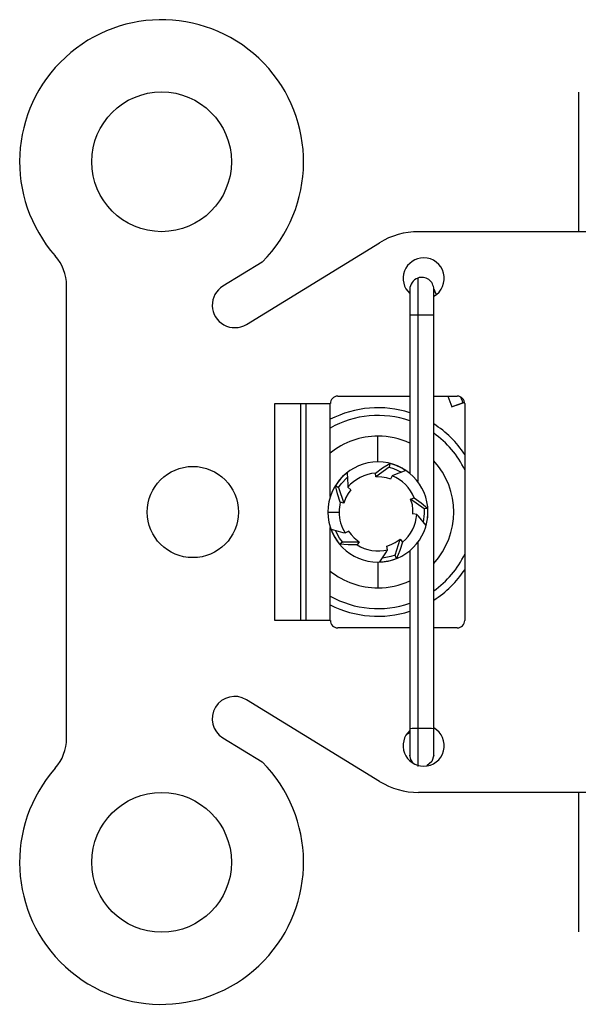
# Model space of a CAD drawing. Units: millimetres. Extents: x 0 to 432, y 0 to 279.
# Drawn here: x 118 to 129, y 20 to 41 of the extents above; entities that cross this region are included whole.
import ezdxf

# ---------------------------------------------------------------- set-up
doc = ezdxf.new("R2010")
doc.units = ezdxf.units.MM
doc.layers.add('DIMS', color=7, linetype='CONTINUOUS')
doc.layers.add('GEOM', color=7, linetype='CONTINUOUS')

# ---------------------------------------------------------------- blocks, each defined once
blk = doc.blocks.new('SS')
at = {"layer": 'GEOM', "color": 7, "linetype": 'Continuous'}
for p, q in [((97.947, 23.208), (97.947, 20.365)), ((98.678, 20.365), (94.688, 20.365)), ((91.175, 18.476), (93.892, 20.141)), ((91.497, 19.746), (90.698, 19.256)), ((94.671, 19.419), (94.671, 19.384)), ((94.671, 19.384), (94.671, 19.277)), ((94.671, 19.277), (94.671, 19.11)), ((87.507, 10.035), (87.507, 19.266)), ((94.511, 19.19), (94.511, 19.15)), ((94.511, 19.15), (94.511, 19.035)), ((94.671, 19.11), (94.671, 18.898)), ((94.998, 19.193), (94.998, 19.196)), ((94.998, 19.19), (94.998, 19.193)), ((94.998, 19.15), (94.998, 19.19)), ((94.998, 19.035), (94.998, 19.15)), ((95.001, 19.196), (94.999, 19.198)), ((95.005, 19.189), (95.001, 19.196)), ((95.011, 19.177), (95.005, 19.189)), ((95.018, 19.16), (95.011, 19.177)), ((95.027, 19.139), (95.018, 19.16)), ((95.046, 19.089), (95.027, 19.139)), ((94.511, 19.035), (94.511, 18.864)), ((94.671, 18.898), (94.671, 18.663)), ((94.998, 18.864), (94.998, 19.035)), ((94.511, 18.864), (94.511, 18.661)), ((94.998, 18.661), (94.998, 18.864)), ((94.555, 18.662), (94.511, 18.661)), ((94.511, 18.661), (94.511, 15.437)), ((94.671, 18.663), (94.555, 18.662)), ((94.824, 18.663), (94.671, 18.663)), ((94.671, 18.663), (94.671, 15.27)), ((94.95, 18.662), (94.824, 18.663)), ((94.998, 18.661), (94.95, 18.662)), ((94.998, 10.233), (94.998, 18.661)), ((91.759, 16.86), (92.887, 16.86)), ((91.759, 16.859), (91.759, 16.86)), ((93.04, 17.013), (94.511, 17.013)), ((94.998, 17.013), (95.478, 17.013)), ((95.286, 17.013), (95.366, 16.793)), ((95.48, 16.836), (95.595, 16.878)), ((95.595, 16.874), (95.48, 16.833)), ((95.595, 16.878), (95.553, 16.993)), ((95.595, 16.878), (95.611, 16.884)), ((95.612, 16.88), (95.595, 16.874)), ((95.611, 16.884), (95.627, 16.89)), ((95.628, 16.886), (95.612, 16.88)), ((95.63, 16.86), (95.63, 12.441)), ((92.042, 16.859), (91.759, 16.859)), ((91.759, 12.442), (91.759, 16.859)), ((92.284, 16.859), (92.042, 16.859)), ((92.394, 16.859), (92.284, 16.859)), ((92.284, 12.442), (92.284, 16.859)), ((92.887, 16.859), (92.394, 16.859)), ((92.394, 12.442), (92.394, 16.859)), ((92.887, 14.965), (92.887, 16.859)), ((95.366, 16.793), (95.397, 16.805)), ((95.397, 16.803), (95.366, 16.793)), ((95.397, 16.805), (95.48, 16.836)), ((95.48, 16.833), (95.397, 16.803)), ((93.859, 15.672), (93.859, 16.197)), ((93.81, 15.442), (93.954, 15.548)), ((94.088, 15.568), (93.815, 15.366)), ((93.954, 15.548), (94.105, 15.64)), ((94.105, 15.64), (94.088, 15.568)), ((94.088, 15.568), (94.177, 15.54)), ((94.177, 15.54), (94.337, 15.463)), ((94.426, 15.498), (94.196, 15.408)), ((93.111, 15.228), (93.234, 15.356)), ((93.228, 15.451), (93.242, 15.205)), ((93.815, 15.366), (93.81, 15.442)), ((93.939, 15.362), (93.815, 15.366)), ((94.032, 15.346), (93.939, 15.362)), ((94.122, 15.317), (94.032, 15.346)), ((94.149, 15.388), (94.118, 15.319)), ((94.196, 15.408), (94.149, 15.388)), ((93.035, 15.018), (92.994, 15.191)), ((92.994, 15.191), (93.057, 15.151)), ((93.057, 15.151), (93.111, 15.228)), ((93.057, 15.151), (93.165, 14.83)), ((93.242, 15.205), (93.247, 15.155)), ((93.247, 15.155), (93.303, 15.103)), ((93.306, 15.106), (93.251, 15.03)), ((93.091, 14.849), (93.035, 15.018)), ((93.207, 14.947), (93.165, 14.83)), ((93.251, 15.03), (93.207, 14.947)), ((94.526, 14.913), (94.597, 14.941)), ((94.561, 14.794), (94.526, 14.913)), ((94.802, 14.716), (94.526, 14.913)), ((94.597, 14.941), (94.742, 14.837)), ((93.165, 14.83), (93.091, 14.849)), ((94.574, 14.701), (94.561, 14.794)), ((94.574, 14.607), (94.574, 14.701)), ((94.742, 14.837), (94.876, 14.721)), ((94.876, 14.721), (94.802, 14.716)), ((94.802, 14.716), (94.804, 14.622)), ((92.837, 14.65), (93.066, 14.65)), ((94.65, 14.602), (94.575, 14.611)), ((94.684, 14.564), (94.65, 14.602)), ((94.84, 14.373), (94.684, 14.564)), ((94.804, 14.622), (94.779, 14.447)), ((94.88, 14.65), (94.878, 14.65)), ((92.887, 12.442), (92.887, 14.336)), ((92.902, 14.298), (93.141, 14.235)), ((93.078, 14.118), (92.995, 14.274)), ((93.19, 14.224), (93.256, 14.261)), ((93.254, 14.265), (93.31, 14.19)), ((93.135, 14.043), (93.078, 14.118)), ((93.141, 14.235), (93.19, 14.224)), ((93.31, 14.19), (93.375, 14.122)), ((93.375, 14.122), (93.474, 14.046)), ((94.212, 14.027), (94.315, 14.097)), ((94.213, 13.774), (94.315, 14.097)), ((94.315, 14.097), (94.363, 14.039)), ((93.078, 13.995), (93.135, 14.043)), ((93.254, 13.98), (93.078, 13.995)), ((93.135, 14.043), (93.474, 14.046)), ((93.433, 13.982), (93.254, 13.98)), ((93.474, 14.046), (93.433, 13.982)), ((94.032, 13.839), (94.057, 13.883)), ((94.038, 13.957), (94.128, 13.986)), ((94.057, 13.883), (94.043, 13.957)), ((94.128, 13.986), (94.212, 14.027)), ((94.309, 13.868), (94.241, 13.705)), ((94.363, 14.039), (94.309, 13.868)), ((94.511, 13.864), (94.511, 10.233)), ((94.671, 14.031), (94.671, 10.235)), ((93.898, 13.632), (94.032, 13.839)), ((94.124, 13.743), (93.95, 13.712)), ((94.213, 13.774), (94.124, 13.743)), ((94.241, 13.705), (94.213, 13.774)), ((93.859, 13.629), (93.859, 13.104)), ((92.042, 12.442), (91.759, 12.442)), ((91.759, 12.441), (91.759, 12.442)), ((92.887, 12.441), (91.759, 12.441)), ((92.284, 12.442), (92.042, 12.442)), ((92.394, 12.442), (92.284, 12.442)), ((92.887, 12.442), (92.394, 12.442)), ((94.511, 12.288), (93.04, 12.288)), ((95.478, 12.288), (94.998, 12.288)), ((93.892, 9.16), (91.175, 10.824)), ((90.698, 10.045), (91.497, 9.555)), ((94.446, 10.124), (94.477, 10.135)), ((94.477, 10.135), (94.511, 10.148)), ((94.555, 10.235), (94.511, 10.233)), ((94.511, 10.233), (94.511, 10.029)), ((94.671, 10.235), (94.555, 10.235)), ((94.824, 10.236), (94.671, 10.235)), ((94.671, 10.235), (94.671, 9.999)), ((94.95, 10.235), (94.824, 10.236)), ((94.998, 10.233), (94.95, 10.235)), ((94.998, 10.029), (94.998, 10.233)), ((94.511, 10.029), (94.511, 9.855)), ((94.511, 9.855), (94.511, 9.737)), ((94.671, 9.999), (94.671, 9.786)), ((94.998, 9.855), (94.998, 10.029)), ((94.998, 9.737), (94.998, 9.855)), ((94.51, 9.66), (94.509, 9.658)), ((94.511, 9.673), (94.51, 9.66)), ((94.511, 9.737), (94.511, 9.695)), ((94.511, 9.697), (94.511, 9.673)), ((94.527, 9.606), (94.511, 9.695)), ((94.671, 9.786), (94.671, 9.615)), ((94.998, 9.695), (94.96, 9.564)), ((94.998, 9.695), (94.998, 9.737)), ((94.576, 9.529), (94.527, 9.606)), ((94.671, 9.615), (94.671, 9.505)), ((94.671, 9.505), (94.671, 9.466)), ((94.96, 9.564), (94.857, 9.474)), ((98.678, 8.935), (94.688, 8.935)), ((97.947, 8.935), (97.947, 6.093))]:
    blk.add_line(p, q, dxfattribs=at)
for centre, radius in [((89.446, 21.79), 1.425), ((90.083, 14.65), 0.93), ((89.446, 7.51), 1.425)]:
    blk.add_circle(centre, radius, dxfattribs=at)
for centre, radius, start, end in [((89.446, 21.79), 2.896, 315.0841, 221.5009), ((94.688, 18.841), 1.524, 90, 121.4925), ((86.593, 19.266), 0.914, 0, 41.5009), ((94.792, 19.413), 0.419, 90, 227.8012), ((94.792, 19.413), 0.419, 299.4638, 90), ((94.754, 19.19), 0.244, 110, 180), ((94.754, 19.19), 0.244, 0, 110), ((90.936, 18.866), 0.457, 121.4925, 301.4925), ((93.04, 16.86), 0.152, 90, 180), ((95.478, 16.86), 0.152, 0, 90), ((93.859, 14.65), 2.126, 72.1491, 117.2025), ((93.859, 14.65), 1.969, 70.6753, 119.5706), ((93.859, 14.65), 2.126, 33.57, 57.5944), ((93.859, 14.65), 1.547, 90, 128.925), ((93.859, 14.65), 1.547, 65.0813, 90), ((93.859, 14.65), 1.969, 25.9031, 54.6497), ((93.859, 14.65), 1.021, 0, 180), ((93.859, 14.65), 1.547, 317.4441, 42.5559), ((93.859, 14.65), 1.019, 56.2077, 76), ((93.859, 14.65), 1.019, 128.2077, 148), ((93.859, 14.65), 0.793, 93.5, 140.5), ((93.859, 14.65), 0.793, 21.5, 68.5), ((93.859, 14.65), 0.793, 165.5, 180), ((93.859, 14.65), 1.019, 0, 4), ((93.859, 14.65), 1.021, 180, 0), ((93.859, 14.65), 0.793, 180, 212.5), ((93.859, 14.65), 0.793, 309.5, 356.5), ((93.859, 14.65), 1.019, 344.2077, 0), ((93.859, 14.65), 1.019, 200.2077, 220), ((93.859, 14.65), 0.793, 237.5, 284.5), ((93.859, 14.65), 1.019, 272.2077, 292), ((93.859, 14.65), 1.969, 305.3503, 334.0969), ((93.859, 14.65), 2.126, 302.4056, 326.43), ((93.859, 14.65), 1.547, 231.075, 270), ((93.859, 14.65), 1.547, 270, 294.9187), ((93.859, 14.65), 1.969, 240.4294, 289.3247), ((93.859, 14.65), 2.126, 242.7975, 287.8509), ((93.04, 12.441), 0.152, 180, 270), ((95.478, 12.441), 0.152, 270, 0), ((90.936, 10.435), 0.457, 58.5075, 238.5075), ((94.792, 9.888), 0.419, 270, 60.5362), ((94.792, 9.888), 0.419, 132.1988, 270), ((86.593, 10.035), 0.914, 318.4991, 0), ((89.446, 7.51), 2.896, 138.4991, 44.9159), ((94.688, 10.459), 1.524, 238.5075, 270)]:
    blk.add_arc(centre, radius, start, end, dxfattribs=at)

msp = doc.modelspace()

# ---------------------------------------------------------------- block references
at = {"layer": 'DIMS', "color": 7}
msp.add_blockref('SS', (31.234, 15.883), dxfattribs=at)

doc.saveas('drawing.dxf')
